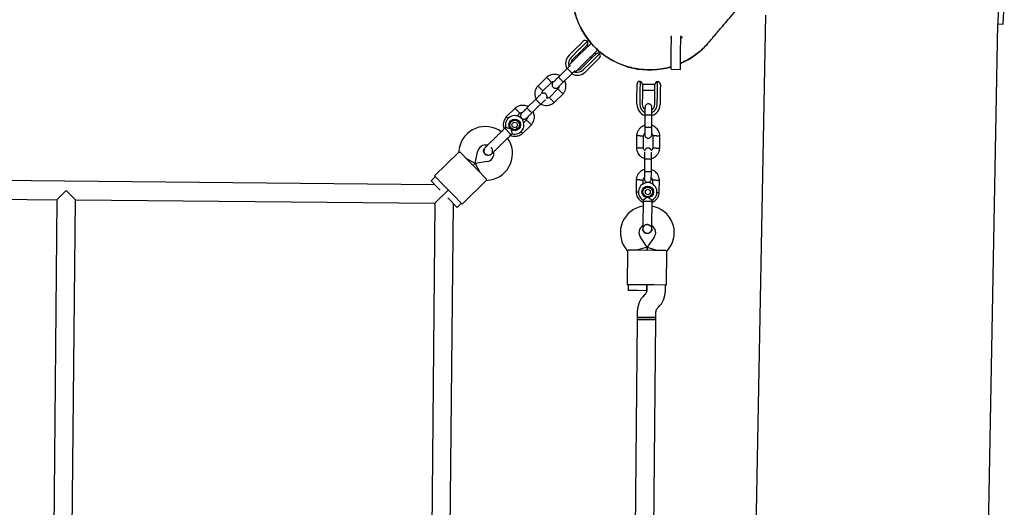
# Model space of a CAD drawing. Units: millimetres. Extents: x 16170 to 24948, y 31059 to 38286.
# Drawn here: x 22546 to 23393, y 34920 to 35339 of the extents above; entities that cross this region are included whole.
import ezdxf

# ---------------------------------------------------------------- set-up
doc = ezdxf.new("R2010")
doc.units = ezdxf.units.MM
doc.header["$LTSCALE"] = 200

msp = doc.modelspace()

# ---------------------------------------------------------------- linework, layer by layer
at = {"color": 7, "linetype": 'Continuous', "lineweight": 25}
for p, q in [((23388.03, 35378.41), (23387.23, 35335.72)), ((23187.34, 35343.36), (23169.3, 34378.72)), ((23369.33, 34378.63), (23387.23, 35335.72)), ((23387.23, 35335.72), (23391.44, 35335.64)), ((23105.8, 35323.55), (23106.47, 35324.34)), ((23106.46, 35323.54), (23105.8, 35323.55)), ((23106.34, 35310.74), (23106.48, 35325.13)), ((23106.48, 35325.13), (23106.48, 35325.54)), ((23114.34, 35310.66), (23114.48, 35325.05)), ((23114.34, 35324.57), (23115.72, 35324.55)), ((23114.76, 35323.42), (23114.46, 35323.43)), ((23114.48, 35325.34), (23114.48, 35325.05)), ((23114.76, 35323.42), (23114.77, 35324.56)), ((23115.72, 35324.55), (23114.76, 35323.42)), ((23018.45, 35308.74), (23024.95, 35315.12)), ((23026.7, 35313.34), (23020.2, 35306.96)), ((23024.95, 35315.12), (23027.61, 35317.73)), ((23028.03, 35314.64), (23026.7, 35313.34)), ((23026.71, 35308.44), (23037.06, 35318.6)), ((23027.61, 35317.73), (23030.73, 35320.79)), ((23034.26, 35320.76), (23028.03, 35314.64)), ((23030.82, 35314.43), (23028.17, 35311.84)), ((23030.38, 35314), (23031.36, 35313)), ((23033.97, 35317.53), (23030.82, 35314.43)), ((23032.32, 35302.73), (23042.66, 35312.89)), ((23034.93, 35316.51), (23033.95, 35317.51)), ((23037.06, 35318.6), (23037.42, 35318.95)), ((23037.42, 35318.95), (23037.5, 35319.03)), ((23037.42, 35318.95), (23040.22, 35316.09)), ((23040.24, 35316.07), (23043.02, 35313.24)), ((23043.02, 35313.24), (23042.66, 35312.89)), ((23043.11, 35313.32), (23043.02, 35313.24)), ((23017.98, 35299.87), (23026.71, 35308.44)), ((23028.17, 35311.84), (23021.67, 35305.46)), ((23035.74, 35304.13), (23038.38, 35306.72)), ((23036.96, 35307.29), (23037.95, 35306.3)), ((23038.38, 35306.72), (23041.54, 35309.82)), ((23038.54, 35303.94), (23044.77, 35310.05)), ((23041.51, 35309.8), (23040.53, 35310.8)), ((23044.74, 35306.52), (23041.62, 35303.46)), ((23106.21, 35296.7), (23106.34, 35310.74)), ((23114.21, 35296.63), (23114.34, 35310.66)), ((23016.95, 35297.46), (23009.4, 35290.05)), ((23023.58, 35294.16), (23032.32, 35302.73)), ((23029.24, 35297.75), (23035.74, 35304.13)), ((23030.71, 35296.25), (23037.21, 35302.63)), ((23038.96, 35300.85), (23032.46, 35294.47)), ((23037.21, 35302.63), (23038.54, 35303.94)), ((23041.62, 35303.46), (23038.96, 35300.85)), ((23106.21, 35296.7), (23114.21, 35296.63)), ((22999.28, 35289.91), (22991.53, 35282.31)), ((23013.6, 35285.77), (23021.16, 35293.18)), ((22995.87, 35278.16), (23003.27, 35285.43)), ((23008.94, 35279.8), (23001.54, 35272.53)), ((23076.87, 35275.68), (23076.9, 35279.41)), ((23076.9, 35279.41), (23076.94, 35283.77)), ((23079.47, 35286.25), (23079.38, 35277.52)), ((23081.5, 35279.34), (23081.47, 35275.64)), ((23081.54, 35283.76), (23081.5, 35279.34)), ((23092.34, 35283.63), (23081.54, 35283.73)), ((23092.27, 35275.54), (23092.3, 35279.24)), ((23092.3, 35279.24), (23092.34, 35283.66)), ((23094.38, 35277.38), (23094.46, 35286.11)), ((23096.9, 35279.22), (23096.87, 35275.5)), ((23096.94, 35283.59), (23096.9, 35279.22)), ((22989.83, 35270.85), (22982.28, 35263.43)), ((23005.53, 35268.05), (23013.27, 35275.65)), ((23076.78, 35266.57), (23076.87, 35275.68)), ((23079.37, 35275.66), (23079.28, 35266.55)), ((23079.38, 35277.52), (23079.37, 35275.66)), ((23081.47, 35275.64), (23081.38, 35266.53)), ((23081.49, 35278.73), (23092.29, 35278.63)), ((23092.18, 35266.43), (23092.27, 35275.54)), ((23094.28, 35266.41), (23094.37, 35275.52)), ((23094.37, 35275.52), (23094.38, 35277.38)), ((23096.87, 35275.5), (23096.78, 35266.39)), ((22972.16, 35263.29), (22964.41, 35255.69)), ((22986.48, 35259.15), (22994.04, 35266.56)), ((22973.79, 35256.49), (22976.15, 35258.81)), ((23083.7, 35257.54), (23083.6, 35246.96)), ((23089.6, 35246.9), (23089.7, 35257.48)), ((22964.01, 35246.71), (22963.3, 35246.01)), ((22963.3, 35246.01), (22967.92, 35241.3)), ((22971.09, 35251.27), (22969.31, 35249.52)), ((22969.94, 35247.11), (22969.31, 35249.52)), ((22972.34, 35246.45), (22969.94, 35247.11)), ((22971.09, 35251.27), (22973.49, 35250.61)), ((22974.12, 35248.2), (22972.34, 35246.45)), ((22973.49, 35250.61), (22974.12, 35248.2)), ((22978.41, 35241.43), (22986.15, 35249.03)), ((22981.82, 35253.18), (22979.33, 35250.73)), ((22967.92, 35241.3), (22968.71, 35240.5)), ((22968.71, 35240.5), (22969.44, 35241.21)), ((23076.54, 35239.7), (23076.44, 35228.85)), ((23082.44, 35228.98), (23082.53, 35239.35)), ((23090.52, 35239.38), (23090.42, 35229.01)), ((23096.42, 35228.66), (23096.52, 35239.51)), ((22923.99, 35228.68), (22923.34, 35225.21)), ((22946.17, 35229.2), (22946.18, 35229.22)), ((22946.17, 35229.2), (22946.18, 35229.22)), ((22947, 35229.79), (22946.19, 35229.21)), ((22923.36, 35225.22), (22902.71, 35204.95)), ((22924.83, 35225.25), (22931.83, 35218.12)), ((22937.83, 35215.6), (22930.43, 35219.55)), ((22937.83, 35215.6), (22939.72, 35225.76)), ((22951.6, 35223.7), (22951.59, 35223.69)), ((22951.6, 35223.7), (22951.59, 35223.69)), ((23083.34, 35219.54), (23083.24, 35208.96)), ((22931.83, 35218.12), (22940.23, 35209.55)), ((22937.83, 35215.6), (22936.03, 35213.84)), ((22936.03, 35213.84), (22937.83, 35215.6)), ((22948.02, 35217.3), (22937.83, 35215.6)), ((22937.83, 35215.6), (22941.63, 35208.13)), ((23089.24, 35208.9), (23089.34, 35219.49)), ((22903.13, 35197.39), (22269.15, 35203.32)), ((22903.41, 35204.24), (22899.84, 35200.74)), ((22910.42, 35197.1), (22902.71, 35204.95)), ((22940.23, 35209.55), (22947.23, 35202.42)), ((22905.45, 35195.03), (22899.84, 35200.74)), ((22907.77, 35192.66), (22905.45, 35195.03)), ((22918.82, 35188.54), (22910.42, 35197.1)), ((22926.53, 35180.69), (22947.18, 35200.96)), ((22947.17, 35200.94), (22950.65, 35201.52)), ((23076.18, 35201.7), (23076.08, 35190.85)), ((23082.15, 35198.05), (23082.18, 35201.35)), ((23090.17, 35201.38), (23090.13, 35197.89)), ((23096.06, 35190.66), (23096.17, 35201.51)), ((22269, 35187.32), (22577.99, 35184.43)), ((22577.99, 35184.43), (22586.07, 35192.36)), ((22586.07, 35192.36), (22593.99, 35184.28)), ((22914.62, 35192.82), (22902.98, 35181.39)), ((22902.98, 35181.39), (22914.62, 35192.82)), ((22922.26, 35177.9), (22914.33, 35185.97)), ((22926.53, 35180.69), (22918.82, 35188.54)), ((23083.93, 35192.45), (23083.91, 35189.95)), ((23086.06, 35188.69), (23083.91, 35189.95)), ((23083.93, 35192.45), (23086.09, 35193.68)), ((23088.23, 35189.92), (23086.06, 35188.69)), ((23086.09, 35193.68), (23088.25, 35192.41)), ((23088.25, 35192.41), (23088.23, 35189.92)), ((22577.99, 35184.43), (22575.1, 34875.45)), ((22591.1, 34874.71), (22593.99, 35184.28)), ((22593.99, 35184.28), (22902.98, 35181.39)), ((22902.98, 35181.39), (22899.86, 34848.05)), ((22915.85, 34846.71), (22918.98, 35181.24)), ((22922.26, 35177.9), (22925.83, 35181.4)), ((23082.15, 35184.22), (23082.14, 35183.22)), ((23082.14, 35183.22), (23088.73, 35183.16)), ((23088.73, 35183.16), (23089.87, 35183.15)), ((23089.87, 35183.15), (23089.88, 35184.17)), ((23085.63, 35143.71), (23079.79, 35152.22)), ((23081.91, 35159.22), (23081.91, 35159.24)), ((23081.91, 35159.22), (23081.91, 35159.24)), ((23091.64, 35152.11), (23085.63, 35143.71)), ((23089.64, 35159.17), (23089.64, 35159.15)), ((23089.64, 35159.17), (23089.64, 35159.15)), ((23085.63, 35143.71), (23077.61, 35141.26)), ((23085.63, 35143.71), (23085.61, 35141.19)), ((23085.61, 35141.19), (23085.63, 35143.71)), ((23085.63, 35143.71), (23093.61, 35141.11)), ((23066.6, 35143.17), (23068.6, 35140.26)), ((23068.6, 35140.28), (23068.33, 35111.35)), ((23069.62, 35141.33), (23079.61, 35141.24)), ((23079.61, 35141.24), (23091.61, 35141.13)), ((23091.61, 35141.13), (23101.6, 35141.04)), ((23102.33, 35111.03), (23102.6, 35139.96)), ((23102.6, 35139.94), (23104.66, 35142.81)), ((23079.33, 35111.24), (23068.33, 35111.35)), ((23069.33, 35111.34), (23069.28, 35106.34)), ((23091.33, 35111.13), (23079.33, 35111.24)), ((23085.33, 35111.19), (23085.28, 35106.16)), ((23085.28, 35106.19), (23085.33, 35111.19)), ((23102.33, 35111.03), (23091.33, 35111.13)), ((23101.28, 35106.01), (23101.33, 35111.04)), ((23077.28, 35106.26), (23069.28, 35106.34)), ((23085.28, 35106.19), (23077.28, 35106.26)), ((23084.08, 35103.34), (23083.1, 35102.38)), ((23077.11, 35088.29), (23077.07, 35083.26)), ((23093.07, 35083.11), (23093.11, 35088.14)), ((23094.31, 35090.96), (23095.29, 35091.92)), ((23077.05, 35081.26), (23072.96, 34644.28)), ((23077.07, 35083.26), (23077.05, 35081.26)), ((23093.05, 35081.11), (23077.05, 35081.26)), ((23085.05, 35081.19), (23077.05, 35081.26)), ((23077.07, 35083.26), (23093.07, 35083.11)), ((23085.07, 35083.19), (23077.07, 35083.26)), ((23093.05, 35081.11), (23085.05, 35081.19)), ((23093.07, 35083.11), (23085.07, 35083.19)), ((23088.96, 34644.13), (23093.05, 35081.11)), ((23093.05, 35081.11), (23093.07, 35083.11))]:
    msp.add_line(p, q, dxfattribs=at)
at = {"color": 7, "linetype": 'Continuous', "lineweight": 25, "flags": 128}
for points in [[(23018.23, 35299.6), (23018.35, 35299.19), (23018.44, 35298.96)], [(23022.66, 35294.64), (23022.91, 35294.55), (23023.32, 35294.41)]]:
    msp.add_lwpolyline(points, dxfattribs=at)
at = {"color": 7, "linetype": 'Continuous', "lineweight": 25}
for centre, radius in [((22971.71, 35248.86), 5), ((22971.71, 35248.86), 4.14), ((23086.08, 35191.18), 5), ((23086.08, 35191.18), 4.14)]:
    msp.add_circle(centre, radius, dxfattribs=at)
for centre, radius, start, end in [((23087.68, 35362.68), 66.5, 139.28145, 229.46428), ((22936.63, 35365.5), 456.07, 356.28139, 1.57572), ((23391.45, 35335.94), 0.3, 268.92855, 356.28139), ((23032.48, 35319), 2.5, 44.46428, 134.46428), ((23032.22, 35319.31), 2.5, 314.46428, 35.25738), ((23087.68, 35362.68), 66.5, 293.55955, 319.66539), ((23025.46, 35301.6), 10, 134.46428, 206.997), ((23025.46, 35301.6), 7.5, 134.46428, 192.23332), ((23025.46, 35301.6), 5.4, 134.46428, 176.66972), ((23043.29, 35308.04), 2.5, 53.67117, 134.46428), ((23087.68, 35362.68), 66.5, 229.46428, 286.1998), ((23042.98, 35308.3), 2.5, 314.46428, 44.46428), ((23025.46, 35301.6), 7.5, 256.69523, 314.46428), ((23025.46, 35301.6), 5.4, 272.25883, 314.46428), ((23025.46, 35301.6), 10, 242.18805, 314.46428), ((23079.44, 35283.75), 2.5, 89.46428, 179.46428), ((23079.04, 35283.79), 2.5, 359.46428, 80.25738), ((23094.84, 35283.64), 2.5, 98.67117, 179.46428), ((23094.44, 35283.61), 2.5, 359.46428, 89.46428), ((23086.78, 35266.48), 10, 179.46428, 251.997), ((23086.78, 35266.48), 7.5, 179.46428, 245.62853), ((23086.78, 35266.48), 5.4, 179.46428, 234.97701), ((23086.78, 35266.48), 7.5, 293.11031, 359.46428), ((23086.78, 35266.48), 10, 287.18805, 359.46428), ((23086.78, 35266.48), 5.4, 304.00274, 359.46428), ((22971.71, 35248.86), 8, 253.17688, 195.57828), ((22946.6, 35224.48), 23, 53.71572, 169.46428), ((22946.87, 35224.21), 23, 279.46428, 35.20947), ((22946.6, 35224.48), 7, 76.8245, 169.46428), ((22941.75, 35219.45), 13.98, 42.90713, 46.02143), ((22946.87, 35224.21), 7, 279.46428, 12.20176), ((23086.08, 35191.18), 8, 298.17688, 240.57828), ((23085.56, 35156.18), 23, 98.71572, 214.46428), ((23085.94, 35156.18), 23, 324.46428, 80.20947), ((23085.56, 35156.18), 7, 121.8245, 214.46428), ((23085.68, 35149.2), 13.98, 87.90713, 91.02143), ((23085.94, 35156.18), 7, 324.46428, 57.20176), ((23097.11, 35088.1), 20, 134.46428, 179.46428), ((23081.28, 35106.19), 4, 314.46428, 359.46428), ((23081.28, 35106.19), 20, 314.46428, 359.46428), ((23097.11, 35088.1), 4, 134.46428, 179.46428)]:
    msp.add_arc(centre, radius, start, end, dxfattribs=at)
for points, knots in [([(23138.22, 35319.46), (23138.29, 35319.54), (23138.42, 35319.69), (23139.23, 35320.64), (23140.67, 35322.32), (23142.67, 35324.67), (23145.23, 35327.65), (23148.53, 35331.51), (23152.71, 35336.4), (23157.9, 35342.47), (23163.87, 35349.46), (23170.67, 35357.4), (23178.3, 35366.33), (23186.78, 35376.25), (23196.07, 35387.1), (23206.16, 35398.9), (23216.27, 35410.73), (23226.2, 35422.34), (23235.77, 35433.53), (23245.85, 35445.32), (23256.46, 35457.73), (23263.87, 35466.39), (23267.57, 35470.72)], [0, 0, 0, 0, 0.0466286, 0.093364, 0.1400195, 0.1866604, 0.2333249, 0.2799993, 0.335002, 0.3899999, 0.4449992, 0.5000001, 0.5560009, 0.6120001, 0.667998, 0.7240013, 0.7800094, 0.8240022, 0.8679755, 0.9119721, 0.9560435, 1, 1, 1, 1]), ([(23044.46, 35312.14), (23042.74, 35313.7), (23039.27, 35316.85), (23035.07, 35321.86), (23031.6, 35326.8), (23028.78, 35331.63), (23026.37, 35336.72), (23024.4, 35342.01), (23022.89, 35347.38), (23021.83, 35352.87), (23021.23, 35358.47), (23021.12, 35364.11), (23021.48, 35369.7), (23022.3, 35375.23), (23023.6, 35380.73), (23025.36, 35386.1), (23027.55, 35391.25), (23030.16, 35396.2), (23033.23, 35400.94), (23035.6, 35404.18), (23037.02, 35405.73), (23037.16, 35405.88)], [0, 0, 0, 0, 0.066832, 0.134416, 0.187322, 0.240228, 0.294676, 0.349126, 0.402033, 0.454939, 0.50938, 0.563821, 0.61685, 0.669879, 0.724452, 0.779023, 0.832026, 0.88503, 0.939568, 0.994104, 1, 1, 1, 1]), ([(23138.18, 35319.49), (23137.44, 35318.63), (23135.49, 35316.32), (23131.9, 35312.93), (23127.55, 35309.36), (23122.94, 35306.22), (23118.53, 35303.66), (23115.55, 35302.34), (23114.26, 35301.77)], [0, 0, 0, 0, 0.1131971, 0.3023333, 0.491472, 0.6752898, 0.8591039, 1, 1, 1, 1]), ([(23106.23, 35298.87), (23104.91, 35298.49), (23101.82, 35297.61), (23096.78, 35296.73), (23091.16, 35296.18), (23085.52, 35296.14), (23079.95, 35296.56), (23074.44, 35297.43), (23068.97, 35298.78), (23063.63, 35300.59), (23058.51, 35302.83), (23053.61, 35305.49), (23048.87, 35308.55), (23045.93, 35310.94), (23044.46, 35312.14)], [0, 0, 0, 0, 0.062472, 0.146448, 0.232873, 0.319299, 0.403179, 0.48706, 0.573363, 0.659664, 0.743538, 0.827414, 0.913708, 1, 1, 1, 1]), ([(23019.41, 35299.88), (23019.13, 35299.59), (23018.33, 35298.82), (23017.31, 35297.82), (23016.66, 35297.18)], [0, 0, 0, 0, 0.362378, 1, 1, 1, 1]), ([(23016.9, 35297.41), (23016.9, 35297.41), (23016.91, 35297.41), (23017.01, 35297.34), (23017.39, 35297), (23017.95, 35296.46), (23018.52, 35295.9), (23018.99, 35295.43), (23019.34, 35295.07), (23019.79, 35294.6), (23020.32, 35294.05), (23020.8, 35293.52), (23021.06, 35293.21), (23021.1, 35293.13), (23021.1, 35293.12), (23021.1, 35293.12)], [0, 0, 0, 0, 0.004286, 0.111621, 0.218955, 0.326276, 0.433577, 0.48664, 0.539698, 0.592756, 0.700028, 0.807313, 0.914638, 0.995714, 1, 1, 1, 1]), ([(23010.49, 35291.12), (23009.92, 35291.39), (23008.68, 35291.97), (23006.5, 35292.36), (23004.02, 35292.26), (23002.05, 35291.65), (23000.68, 35290.92), (22999.87, 35290.4), (22999.38, 35289.99), (22999.13, 35289.78)], [0, 0, 0, 0, 0.1546991, 0.3373964, 0.539914, 0.762222, 0.8409562, 0.9219053, 1, 1, 1, 1]), ([(23001.25, 35287.65), (23001.24, 35287.66), (23001.23, 35287.67), (23001.18, 35287.72), (23001.04, 35287.88), (23000.68, 35288.27), (23000.16, 35288.85), (22999.64, 35289.41), (22999.32, 35289.77), (22999.21, 35289.89), (22999.23, 35289.86), (22999.23, 35289.86)], [0, 0, 0, 0, 0.008574, 0.015064, 0.041026, 0.1452, 0.355729, 0.570407, 0.785048, 0.999648, 1, 1, 1, 1]), ([(23001.25, 35287.65), (23001.26, 35287.64), (23001.28, 35287.62), (23001.32, 35287.57), (23001.46, 35287.41), (23001.82, 35287.02), (23002.34, 35286.45), (23002.86, 35285.88), (23003.18, 35285.52), (23003.29, 35285.41), (23003.27, 35285.43), (23003.27, 35285.43)], [0, 0, 0, 0, 0.0085752, 0.0150654, 0.0410309, 0.145218, 0.3557723, 0.5704959, 0.7851847, 0.9998128, 1, 1, 1, 1]), ([(23009.5, 35290.15), (23008.87, 35289.53), (23007.6, 35288.29), (23006.04, 35286.75), (23004.97, 35285.7), (23004.84, 35285.57), (23004.78, 35285.51)], [0, 0, 0, 0, 0.252143, 0.504247, 0.756352, 1, 1, 1, 1]), ([(23009.4, 35290.05), (23009.4, 35290.05), (23009.39, 35290.04), (23009.46, 35289.93), (23009.8, 35289.54), (23010.32, 35288.97), (23010.87, 35288.4), (23011.34, 35287.92), (23011.69, 35287.56), (23012.15, 35287.1), (23012.7, 35286.56), (23013.22, 35286.07), (23013.52, 35285.81), (23013.6, 35285.76), (23013.6, 35285.77), (23013.6, 35285.77)], [0, 0, 0, 0, 0.004287, 0.111621, 0.218955, 0.326276, 0.433577, 0.48664, 0.539698, 0.592756, 0.700028, 0.807313, 0.914638, 0.995713, 1, 1, 1, 1]), ([(23020.87, 35292.9), (23021.52, 35293.53), (23022.54, 35294.53), (23023.33, 35295.31), (23023.62, 35295.59)], [0, 0, 0, 0, 0.637622, 1, 1, 1, 1]), ([(22991.66, 35282.45), (22991.41, 35282.15), (22990.89, 35281.55), (22990.06, 35280.23), (22989.34, 35278.51), (22988.99, 35276.47), (22989.02, 35274.64), (22989.33, 35273.07), (22989.71, 35271.92), (22990.02, 35271.32), (22990.12, 35271.13)], [0, 0, 0, 0, 0.094529, 0.195688, 0.383516, 0.55251, 0.702646, 0.833906, 0.946272, 1, 1, 1, 1]), ([(22993.76, 35280.29), (22993.75, 35280.3), (22993.5, 35280.54), (22992.99, 35281.02), (22992.35, 35281.63), (22991.86, 35282.09), (22991.64, 35282.3), (22991.57, 35282.36), (22991.58, 35282.35), (22991.58, 35282.35)], [0, 0, 0, 0, 0.008575, 0.223306, 0.438036, 0.652739, 0.867401, 0.973557, 1, 1, 1, 1]), ([(22993.76, 35280.29), (22993.77, 35280.28), (22994.02, 35280.04), (22994.52, 35279.57), (22995.17, 35278.96), (22995.66, 35278.5), (22995.88, 35278.29), (22995.95, 35278.23), (22995.94, 35278.24), (22995.94, 35278.24)], [0, 0, 0, 0, 0.008575, 0.223309, 0.438042, 0.652763, 0.867436, 0.973585, 1, 1, 1, 1]), ([(23003.15, 35285.32), (23003.44, 35285.53), (23003.97, 35285.92), (23004.8, 35286.25), (23005.3, 35286.23), (23005.5, 35286.23)], [0, 0, 0, 0, 0.413971, 0.768586, 1, 1, 1, 1]), ([(23004.77, 35285.5), (23004.56, 35285.26), (23004.17, 35284.8), (23003.91, 35283.99), (23003.85, 35283.29), (23003.94, 35282.6), (23004.17, 35282.01), (23004.51, 35281.48), (23004.96, 35281.01), (23005.55, 35280.63), (23006.29, 35280.39), (23007.11, 35280.33), (23008.1, 35280.54), (23008.67, 35280.98), (23008.97, 35281.22)], [0, 0, 0, 0, 0.101895, 0.190609, 0.264804, 0.325235, 0.411571, 0.465521, 0.524723, 0.618755, 0.686668, 0.772356, 0.877462, 1, 1, 1, 1]), ([(23009.75, 35281.99), (23009.74, 35281.79), (23009.7, 35281.23), (23009.4, 35280.44), (23009, 35279.95), (23008.83, 35279.75)], [0, 0, 0, 0, 0.241277, 0.678734, 1, 1, 1, 1]), ([(23011.05, 35277.67), (23011.04, 35277.67), (23010.78, 35277.91), (23010.28, 35278.39), (23009.64, 35279), (23009.14, 35279.46), (23008.92, 35279.67), (23008.86, 35279.73), (23008.87, 35279.72), (23008.87, 35279.72)], [0, 0, 0, 0, 0.008578, 0.223386, 0.438195, 0.652991, 0.867739, 0.973924, 1, 1, 1, 1]), ([(23008.98, 35281.23), (23009.04, 35281.29), (23009.17, 35281.42), (23010.24, 35282.47), (23011.81, 35284), (23013.07, 35285.25), (23013.71, 35285.87)], [0, 0, 0, 0, 0.2436483, 0.4957527, 0.747857, 1, 1, 1, 1]), ([(23013.15, 35275.51), (23013.4, 35275.8), (23013.91, 35276.41), (23014.74, 35277.72), (23015.46, 35279.45), (23015.82, 35281.49), (23015.79, 35283.32), (23015.48, 35284.89), (23015.1, 35286.04), (23014.79, 35286.64), (23014.69, 35286.83)], [0, 0, 0, 0, 0.0945284, 0.1956881, 0.3835161, 0.5525092, 0.7026454, 0.8339049, 0.9462705, 1, 1, 1, 1]), ([(22994.11, 35275.05), (22994.09, 35275.02), (22993.95, 35274.89), (22993.02, 35273.97), (22991.46, 35272.44), (22990.18, 35271.19), (22989.54, 35270.56)], [0, 0, 0, 0, 0.072374, 0.381523, 0.690672, 1, 1, 1, 1]), ([(22989.77, 35270.79), (22989.78, 35270.79), (22989.79, 35270.8), (22989.89, 35270.72), (22990.27, 35270.38), (22990.83, 35269.85), (22991.4, 35269.29), (22991.87, 35268.81), (22992.22, 35268.46), (22992.67, 35267.98), (22993.2, 35267.43), (22993.68, 35266.9), (22993.94, 35266.59), (22993.98, 35266.51), (22993.98, 35266.51), (22993.98, 35266.51)], [0, 0, 0, 0, 0.004286, 0.111621, 0.218955, 0.326276, 0.433577, 0.48664, 0.539698, 0.592756, 0.700028, 0.807313, 0.914638, 0.995714, 1, 1, 1, 1]), ([(22993.75, 35266.28), (22994.39, 35266.91), (22995.66, 35268.16), (22997.22, 35269.69), (22998.16, 35270.61), (22998.29, 35270.74), (22998.32, 35270.76)], [0, 0, 0, 0, 0.3093275, 0.6184767, 0.9276261, 1, 1, 1, 1]), ([(22995.03, 35275.75), (22995.05, 35276.02), (22995.08, 35276.65), (22995.4, 35277.52), (22995.8, 35278.01), (22995.97, 35278.21)], [0, 0, 0, 0, 0.3041958, 0.7053752, 1, 1, 1, 1]), ([(22999.11, 35271.73), (22999.13, 35271.76), (22999.32, 35272.01), (22999.46, 35272.57), (22999.53, 35273.26), (22999.44, 35273.95), (22999.21, 35274.55), (22998.87, 35275.07), (22998.42, 35275.55), (22997.83, 35275.93), (22997.08, 35276.17), (22996.27, 35276.22), (22995.52, 35276.1), (22995.14, 35275.83), (22995.03, 35275.75)], [0, 0, 0, 0, 0.015523, 0.122186, 0.21139, 0.284047, 0.387849, 0.452713, 0.523892, 0.636947, 0.718599, 0.821622, 0.947992, 1, 1, 1, 1]), ([(23001.66, 35272.63), (23001.37, 35272.42), (23000.84, 35272.03), (22999.95, 35271.7), (22999.37, 35271.72), (22999.11, 35271.73)], [0, 0, 0, 0, 0.3848595, 0.7145349, 1, 1, 1, 1]), ([(23003.56, 35270.31), (23003.55, 35270.32), (23003.31, 35270.58), (23002.85, 35271.09), (23002.25, 35271.75), (23001.79, 35272.25), (23001.59, 35272.47), (23001.53, 35272.54), (23001.54, 35272.53), (23001.54, 35272.53)], [0, 0, 0, 0, 0.008575, 0.223309, 0.438042, 0.652763, 0.867436, 0.973585, 1, 1, 1, 1]), ([(23003.56, 35270.31), (23003.56, 35270.3), (23003.8, 35270.04), (23004.26, 35269.53), (23004.86, 35268.88), (23005.32, 35268.38), (23005.52, 35268.15), (23005.58, 35268.09), (23005.57, 35268.1), (23005.57, 35268.1)], [0, 0, 0, 0, 0.008575, 0.223306, 0.438036, 0.652739, 0.867401, 0.973557, 1, 1, 1, 1]), ([(23011.05, 35277.67), (23011.06, 35277.66), (23011.31, 35277.42), (23011.81, 35276.94), (23012.46, 35276.33), (23012.95, 35275.87), (23013.17, 35275.66), (23013.23, 35275.6), (23013.22, 35275.61), (23013.22, 35275.61)], [0, 0, 0, 0, 0.008575, 0.223298, 0.438019, 0.652713, 0.867367, 0.973519, 1, 1, 1, 1]), ([(22983.37, 35264.5), (22982.8, 35264.77), (22981.56, 35265.35), (22979.38, 35265.75), (22976.9, 35265.65), (22974.93, 35265.03), (22973.56, 35264.31), (22972.75, 35263.78), (22972.26, 35263.37), (22972.01, 35263.16)], [0, 0, 0, 0, 0.154699, 0.337396, 0.539914, 0.762222, 0.840956, 0.921905, 1, 1, 1, 1]), ([(22974.13, 35261.03), (22974.12, 35261.04), (22974.11, 35261.06), (22974.06, 35261.1), (22973.92, 35261.26), (22973.56, 35261.65), (22973.04, 35262.23), (22972.52, 35262.8), (22972.2, 35263.15), (22972.09, 35263.27), (22972.11, 35263.25), (22972.11, 35263.25)], [0, 0, 0, 0, 0.008574, 0.015064, 0.041026, 0.1452, 0.355729, 0.570407, 0.785048, 0.999648, 1, 1, 1, 1]), ([(22982.38, 35263.53), (22981.75, 35262.91), (22980.48, 35261.67), (22978.92, 35260.13), (22977.85, 35259.08), (22977.72, 35258.96), (22977.66, 35258.9)], [0, 0, 0, 0, 0.252143, 0.504247, 0.756352, 1, 1, 1, 1]), ([(22982.28, 35263.43), (22982.28, 35263.43), (22982.27, 35263.42), (22982.34, 35263.31), (22982.68, 35262.93), (22983.2, 35262.36), (22983.75, 35261.78), (22984.22, 35261.3), (22984.57, 35260.95), (22985.03, 35260.48), (22985.58, 35259.95), (22986.1, 35259.45), (22986.4, 35259.19), (22986.48, 35259.14), (22986.48, 35259.15), (22986.48, 35259.15)], [0, 0, 0, 0, 0.004287, 0.111621, 0.218955, 0.326276, 0.433577, 0.48664, 0.539698, 0.592756, 0.700028, 0.807313, 0.914638, 0.995713, 1, 1, 1, 1]), ([(22994.24, 35266.88), (22994.83, 35266.59), (22996.1, 35265.99), (22998.3, 35265.59), (23000.78, 35265.69), (23002.76, 35266.31), (23004.13, 35267.03), (23004.94, 35267.56), (23005.43, 35267.97), (23005.67, 35268.18)], [0, 0, 0, 0, 0.160881, 0.342242, 0.543279, 0.763961, 0.84212, 0.922477, 1, 1, 1, 1]), ([(23083.76, 35263.95), (23083.76, 35263.84), (23083.75, 35263.62), (23083.74, 35262.04), (23083.72, 35259.81), (23083.7, 35258.03), (23083.69, 35257.13)], [0, 0, 0, 0, 0.249964, 0.499928, 0.749892, 1, 1, 1, 1]), ([(23089.76, 35263.89), (23089.73, 35264.21), (23089.68, 35264.81), (23089.3, 35265.57), (23088.84, 35266.11), (23088.29, 35266.53), (23087.71, 35266.79), (23087.1, 35266.92), (23086.44, 35266.94), (23085.76, 35266.79), (23085.06, 35266.43), (23084.44, 35265.9), (23083.89, 35265.05), (23083.8, 35264.34), (23083.76, 35263.95)], [0, 0, 0, 0, 0.101895, 0.190609, 0.264804, 0.325235, 0.411571, 0.465521, 0.524723, 0.618755, 0.686668, 0.772356, 0.877462, 1, 1, 1, 1]), ([(23089.69, 35257.08), (23089.7, 35257.97), (23089.72, 35259.75), (23089.74, 35261.99), (23089.75, 35263.56), (23089.76, 35263.78), (23089.76, 35263.89)], [0, 0, 0, 0, 0.250108, 0.500072, 0.750036, 1, 1, 1, 1]), ([(22964.54, 35255.83), (22964.29, 35255.54), (22963.77, 35254.93), (22962.94, 35253.62), (22962.22, 35251.89), (22961.86, 35249.85), (22961.9, 35248.02), (22962.17, 35246.53), (22962.49, 35245.69), (22962.62, 35245.35)], [0, 0, 0, 0, 0.102295, 0.211765, 0.415025, 0.597902, 0.760373, 0.902416, 1, 1, 1, 1]), ([(22965.97, 35254.31), (22965.94, 35254.33), (22965.67, 35254.59), (22965.23, 35255.01), (22964.74, 35255.47), (22964.52, 35255.68), (22964.45, 35255.74), (22964.46, 35255.73), (22964.46, 35255.73)], [0, 0, 0, 0, 0.029919, 0.298113, 0.566275, 0.834385, 0.966973, 1, 1, 1, 1]), ([(22974.13, 35261.03), (22974.14, 35261.02), (22974.16, 35261), (22974.2, 35260.95), (22974.34, 35260.8), (22974.7, 35260.4), (22975.22, 35259.83), (22975.74, 35259.26), (22976.06, 35258.9), (22976.17, 35258.79), (22976.15, 35258.81), (22976.15, 35258.81)], [0, 0, 0, 0, 0.0085752, 0.0150654, 0.0410309, 0.145218, 0.3557723, 0.5704959, 0.7851847, 0.9998128, 1, 1, 1, 1]), ([(22976.03, 35258.71), (22976.32, 35258.92), (22976.85, 35259.3), (22977.68, 35259.63), (22978.18, 35259.61), (22978.38, 35259.61)], [0, 0, 0, 0, 0.413971, 0.768586, 1, 1, 1, 1]), ([(22977.65, 35258.89), (22977.44, 35258.64), (22977.05, 35258.18), (22976.79, 35257.38), (22976.73, 35256.68), (22976.82, 35255.99), (22977.05, 35255.39), (22977.39, 35254.87), (22977.84, 35254.39), (22978.43, 35254.01), (22979.17, 35253.77), (22979.99, 35253.71), (22980.98, 35253.92), (22981.55, 35254.36), (22981.85, 35254.6)], [0, 0, 0, 0, 0.101895, 0.190609, 0.264804, 0.325235, 0.411571, 0.465521, 0.524723, 0.618755, 0.686668, 0.772356, 0.877462, 1, 1, 1, 1]), ([(22982.63, 35255.37), (22982.62, 35255.17), (22982.58, 35254.61), (22982.28, 35253.82), (22981.88, 35253.33), (22981.71, 35253.13)], [0, 0, 0, 0, 0.241277, 0.678734, 1, 1, 1, 1]), ([(22981.86, 35254.61), (22981.92, 35254.68), (22982.05, 35254.8), (22983.12, 35255.85), (22984.69, 35257.39), (22985.95, 35258.63), (22986.59, 35259.25)], [0, 0, 0, 0, 0.2436483, 0.4957527, 0.747857, 1, 1, 1, 1]), ([(22986.03, 35248.9), (22986.28, 35249.19), (22986.79, 35249.79), (22987.62, 35251.11), (22988.34, 35252.83), (22988.7, 35254.87), (22988.67, 35256.7), (22988.36, 35258.27), (22987.98, 35259.42), (22987.67, 35260.02), (22987.57, 35260.21)], [0, 0, 0, 0, 0.0945284, 0.1956881, 0.3835161, 0.5525092, 0.7026454, 0.8339049, 0.9462705, 1, 1, 1, 1]), ([(23083.7, 35257.46), (23083.7, 35257.46), (23083.7, 35257.47), (23083.83, 35257.5), (23084.34, 35257.52), (23085.11, 35257.54), (23085.91, 35257.55), (23086.57, 35257.54), (23087.07, 35257.54), (23087.73, 35257.53), (23088.49, 35257.5), (23089.21, 35257.47), (23089.61, 35257.44), (23089.69, 35257.41), (23089.7, 35257.4), (23089.7, 35257.4)], [0, 0, 0, 0, 0.004286, 0.111621, 0.218955, 0.326276, 0.433577, 0.48664, 0.539698, 0.592756, 0.700028, 0.807313, 0.914638, 0.995714, 1, 1, 1, 1]), ([(22964.01, 35246.71), (22964.05, 35246.7), (22964.13, 35246.68), (22964.71, 35246.53), (22965.61, 35246.32), (22966.84, 35246.1), (22967.95, 35245.98), (22968.62, 35245.96), (22968.76, 35245.96), (22968.76, 35245.96)], [0, 0, 0, 0, 0.165686, 0.334458, 0.510416, 0.707698, 0.937122, 0.998182, 1, 1, 1, 1]), ([(22968.76, 35245.96), (22968.76, 35245.96), (22968.76, 35245.75), (22968.77, 35245.03), (22968.89, 35243.8), (22969.06, 35242.84), (22969.2, 35242.13), (22969.32, 35241.63), (22969.42, 35241.22), (22969.41, 35241.24), (22969.41, 35241.24)], [0, 0, 0, 0, 0.0018129, 0.0900371, 0.3166525, 0.5444725, 0.5657727, 0.7354665, 0.8988109, 1, 1, 1, 1]), ([(22983.93, 35251.05), (22983.92, 35251.06), (22983.66, 35251.3), (22983.16, 35251.77), (22982.52, 35252.38), (22982.02, 35252.84), (22981.8, 35253.05), (22981.74, 35253.11), (22981.75, 35253.1), (22981.75, 35253.1)], [0, 0, 0, 0, 0.008578, 0.223386, 0.438195, 0.652991, 0.867739, 0.973924, 1, 1, 1, 1]), ([(22983.93, 35251.05), (22983.94, 35251.04), (22984.19, 35250.8), (22984.69, 35250.32), (22985.34, 35249.71), (22985.83, 35249.25), (22986.05, 35249.04), (22986.11, 35248.98), (22986.1, 35248.99), (22986.1, 35248.99)], [0, 0, 0, 0, 0.008575, 0.223298, 0.438019, 0.652713, 0.867367, 0.973519, 1, 1, 1, 1]), ([(23083.61, 35248.48), (23083.02, 35248.27), (23081.73, 35247.81), (23079.91, 35246.54), (23078.23, 35244.72), (23077.27, 35242.89), (23076.81, 35241.41), (23076.61, 35240.47), (23076.56, 35239.82), (23076.53, 35239.51)], [0, 0, 0, 0, 0.154699, 0.337396, 0.539914, 0.762222, 0.840956, 0.921905, 1, 1, 1, 1]), ([(23083.6, 35247.1), (23083.59, 35246.21), (23083.57, 35244.44), (23083.55, 35242.25), (23083.54, 35240.75), (23083.54, 35240.57), (23083.54, 35240.48)], [0, 0, 0, 0, 0.252143, 0.504247, 0.756352, 1, 1, 1, 1]), ([(23083.6, 35246.96), (23083.6, 35246.96), (23083.6, 35246.95), (23083.73, 35246.92), (23084.24, 35246.88), (23085.01, 35246.85), (23085.81, 35246.83), (23086.47, 35246.82), (23086.97, 35246.82), (23087.63, 35246.82), (23088.39, 35246.82), (23089.11, 35246.84), (23089.51, 35246.87), (23089.6, 35246.89), (23089.6, 35246.9), (23089.6, 35246.9)], [0, 0, 0, 0, 0.004287, 0.111621, 0.218955, 0.326276, 0.433577, 0.48664, 0.539698, 0.592756, 0.700028, 0.807313, 0.914638, 0.995713, 1, 1, 1, 1]), ([(23089.54, 35240.43), (23089.54, 35240.51), (23089.54, 35240.69), (23089.55, 35242.19), (23089.57, 35244.38), (23089.59, 35246.16), (23089.6, 35247.05)], [0, 0, 0, 0, 0.243648, 0.495753, 0.747857, 1, 1, 1, 1]), ([(23096.53, 35239.33), (23096.5, 35239.71), (23096.44, 35240.5), (23096.09, 35242.02), (23095.38, 35243.75), (23094.19, 35245.44), (23092.87, 35246.72), (23091.54, 35247.61), (23090.46, 35248.15), (23089.82, 35248.35), (23089.61, 35248.42)], [0, 0, 0, 0, 0.094528, 0.195688, 0.383516, 0.552509, 0.702645, 0.833905, 0.946271, 1, 1, 1, 1]), ([(22954.73, 35237.61), (22954.03, 35236.92), (22952.51, 35235.42), (22950.65, 35233.6), (22949.21, 35232.19), (22948.2, 35231.19), (22947.32, 35230.33), (22946.92, 35229.94), (22946.72, 35229.75)], [0, 0, 0, 0, 0.203167, 0.442133, 0.57405, 0.712332, 0.855076, 1, 1, 1, 1]), ([(22968.06, 35239.86), (22968.35, 35239.73), (22969.31, 35239.29), (22971.19, 35238.99), (22973.66, 35239.07), (22975.64, 35239.69), (22977.01, 35240.42), (22977.82, 35240.94), (22978.31, 35241.36), (22978.55, 35241.56)], [0, 0, 0, 0, 0.084083, 0.282043, 0.501479, 0.742359, 0.82767, 0.915382, 1, 1, 1, 1]), ([(22977.05, 35243.02), (22977.08, 35242.99), (22977.33, 35242.71), (22977.74, 35242.26), (22978.2, 35241.76), (22978.4, 35241.54), (22978.46, 35241.47), (22978.45, 35241.48), (22978.45, 35241.48)], [0, 0, 0, 0, 0.032179, 0.299749, 0.567286, 0.834771, 0.96705, 1, 1, 1, 1]), ([(23079.54, 35239.5), (23079.52, 35239.5), (23079.5, 35239.5), (23079.43, 35239.5), (23079.22, 35239.51), (23078.69, 35239.54), (23077.91, 35239.57), (23077.15, 35239.61), (23076.67, 35239.63), (23076.51, 35239.64), (23076.54, 35239.64), (23076.54, 35239.64)], [0, 0, 0, 0, 0.0085742, 0.0150635, 0.0410259, 0.1452001, 0.3557289, 0.5704069, 0.785048, 0.9996481, 1, 1, 1, 1]), ([(23079.54, 35239.5), (23079.55, 35239.5), (23079.57, 35239.49), (23079.64, 35239.49), (23079.85, 35239.48), (23080.38, 35239.46), (23081.16, 35239.42), (23081.92, 35239.38), (23082.4, 35239.36), (23082.56, 35239.35), (23082.53, 35239.35), (23082.53, 35239.35)], [0, 0, 0, 0, 0.008575, 0.015065, 0.041031, 0.145218, 0.355772, 0.570496, 0.785185, 0.999813, 1, 1, 1, 1]), ([(23082.52, 35239.2), (23082.57, 35239.55), (23082.68, 35240.2), (23083.03, 35241.01), (23083.4, 35241.36), (23083.55, 35241.5)], [0, 0, 0, 0, 0.413971, 0.768586, 1, 1, 1, 1]), ([(23083.54, 35240.47), (23083.56, 35240.15), (23083.61, 35239.55), (23083.99, 35238.79), (23084.45, 35238.25), (23085, 35237.83), (23085.58, 35237.57), (23086.2, 35237.44), (23086.85, 35237.43), (23087.54, 35237.58), (23088.23, 35237.93), (23088.85, 35238.46), (23089.4, 35239.31), (23089.49, 35240.02), (23089.54, 35240.41)], [0, 0, 0, 0, 0.101895, 0.190609, 0.264804, 0.325235, 0.411571, 0.465521, 0.524723, 0.618755, 0.686668, 0.772356, 0.877462, 1, 1, 1, 1]), ([(23089.55, 35241.51), (23089.68, 35241.36), (23090.05, 35240.94), (23090.4, 35240.16), (23090.46, 35239.54), (23090.48, 35239.27)], [0, 0, 0, 0, 0.241277, 0.678734, 1, 1, 1, 1]), ([(23093.52, 35239.37), (23093.51, 35239.36), (23093.16, 35239.36), (23092.47, 35239.34), (23091.58, 35239.31), (23090.9, 35239.29), (23090.6, 35239.28), (23090.51, 35239.28), (23090.53, 35239.28), (23090.53, 35239.28)], [0, 0, 0, 0, 0.008578, 0.223386, 0.438195, 0.652991, 0.867739, 0.973924, 1, 1, 1, 1]), ([(23093.52, 35239.37), (23093.53, 35239.37), (23093.88, 35239.38), (23094.57, 35239.39), (23095.46, 35239.42), (23096.14, 35239.44), (23096.44, 35239.45), (23096.53, 35239.45), (23096.51, 35239.45), (23096.51, 35239.45)], [0, 0, 0, 0, 0.008575, 0.223298, 0.438019, 0.652713, 0.867367, 0.973519, 1, 1, 1, 1]), ([(22946.12, 35223.74), (22945.85, 35224.08), (22945.3, 35224.76), (22944.96, 35226.05), (22945.05, 35227.36), (22945.49, 35228.47), (22946.01, 35228.98), (22946.22, 35229.18)], [0, 0, 0, 0, 0.214138, 0.428276, 0.642405, 0.856509, 1, 1, 1, 1]), ([(22946.72, 35229.75), (22946.48, 35229.48), (22946, 35228.95), (22945.41, 35227.79), (22945.17, 35226.45), (22945.38, 35225.31), (22945.69, 35224.66), (22946.04, 35224.14), (22946.75, 35223.48), (22947.82, 35223.01), (22949.01, 35222.87), (22950.09, 35223.01), (22951.21, 35223.44), (22951.83, 35223.96), (22952.14, 35224.23)], [0, 0, 0, 0, 0.084184, 0.164282, 0.301314, 0.399313, 0.433621, 0.463138, 0.540845, 0.657973, 0.733104, 0.817364, 0.907689, 1, 1, 1, 1]), ([(22951.57, 35223.73), (22951.68, 35223.83), (22952.12, 35224.19), (22952.57, 35225.14), (22952.82, 35226.43), (22952.59, 35227.73), (22952.05, 35228.79), (22951.48, 35229.25), (22951.25, 35229.43)], [0, 0, 0, 0, 0.065907, 0.26577, 0.465614, 0.665474, 0.865394, 1, 1, 1, 1]), ([(22952.14, 35224.23), (22952.34, 35224.43), (22952.74, 35224.82), (22953.61, 35225.67), (22954.63, 35226.67), (22956.06, 35228.08), (22957.92, 35229.9), (22959.45, 35231.4), (22960.15, 35232.09)], [0, 0, 0, 0, 0.144924, 0.287668, 0.42595, 0.557867, 0.796833, 1, 1, 1, 1]), ([(23076.43, 35229.03), (23076.46, 35228.65), (23076.52, 35227.86), (23076.87, 35226.34), (23077.58, 35224.61), (23078.77, 35222.92), (23080.09, 35221.65), (23081.41, 35220.75), (23082.5, 35220.21), (23083.14, 35220.01), (23083.35, 35219.94)], [0, 0, 0, 0, 0.094529, 0.195688, 0.383516, 0.55251, 0.702646, 0.833906, 0.946272, 1, 1, 1, 1]), ([(23079.44, 35229), (23079.42, 35229), (23079.07, 35228.99), (23078.39, 35228.97), (23077.5, 35228.94), (23076.82, 35228.92), (23076.52, 35228.92), (23076.43, 35228.91), (23076.44, 35228.91), (23076.45, 35228.91)], [0, 0, 0, 0, 0.008575, 0.223306, 0.438036, 0.652739, 0.867401, 0.973557, 1, 1, 1, 1]), ([(23079.44, 35229), (23079.45, 35229), (23079.8, 35229.01), (23080.49, 35229.03), (23081.38, 35229.05), (23082.05, 35229.07), (23082.36, 35229.08), (23082.44, 35229.08), (23082.43, 35229.08), (23082.43, 35229.08)], [0, 0, 0, 0, 0.008575, 0.223309, 0.438042, 0.652763, 0.867436, 0.973585, 1, 1, 1, 1]), ([(23083.55, 35226.68), (23083.37, 35226.89), (23082.95, 35227.36), (23082.56, 35228.2), (23082.5, 35228.83), (23082.48, 35229.09)], [0, 0, 0, 0, 0.304196, 0.705375, 1, 1, 1, 1]), ([(23089.28, 35226.72), (23089.27, 35226.76), (23089.23, 35227.08), (23088.93, 35227.57), (23088.49, 35228.11), (23087.94, 35228.53), (23087.36, 35228.79), (23086.74, 35228.92), (23086.09, 35228.94), (23085.4, 35228.79), (23084.7, 35228.43), (23084.1, 35227.9), (23083.65, 35227.28), (23083.57, 35226.82), (23083.55, 35226.68)], [0, 0, 0, 0, 0.015523, 0.122186, 0.21139, 0.284047, 0.387849, 0.452713, 0.523892, 0.636947, 0.718599, 0.821622, 0.947992, 1, 1, 1, 1]), ([(23089.26, 35219.85), (23089.88, 35220.07), (23091.2, 35220.54), (23093.05, 35221.82), (23094.73, 35223.64), (23095.69, 35225.47), (23096.14, 35226.95), (23096.34, 35227.9), (23096.4, 35228.54), (23096.43, 35228.85)], [0, 0, 0, 0, 0.160881, 0.342242, 0.543279, 0.763961, 0.84212, 0.922477, 1, 1, 1, 1]), ([(23090.44, 35229.17), (23090.38, 35228.81), (23090.28, 35228.16), (23089.89, 35227.29), (23089.47, 35226.9), (23089.28, 35226.72)], [0, 0, 0, 0, 0.384859, 0.714535, 1, 1, 1, 1]), ([(23093.42, 35228.87), (23093.41, 35228.87), (23093.06, 35228.88), (23092.37, 35228.92), (23091.48, 35228.96), (23090.81, 35228.99), (23090.51, 35229.01), (23090.42, 35229.01), (23090.43, 35229.01), (23090.43, 35229.01)], [0, 0, 0, 0, 0.008575, 0.223309, 0.438042, 0.652763, 0.867436, 0.973585, 1, 1, 1, 1]), ([(23093.42, 35228.87), (23093.44, 35228.87), (23093.78, 35228.85), (23094.47, 35228.82), (23095.36, 35228.78), (23096.04, 35228.74), (23096.34, 35228.73), (23096.43, 35228.73), (23096.41, 35228.73), (23096.41, 35228.73)], [0, 0, 0, 0, 0.008575, 0.223306, 0.438036, 0.652739, 0.867401, 0.973557, 1, 1, 1, 1]), ([(22924.83, 35225.25), (22924.37, 35225.23), (22923.51, 35225.19), (22923.43, 35225.2), (22923.39, 35225.2)], [0, 0, 0, 0, 0.532321, 1, 1, 1, 1]), ([(22951.59, 35223.7), (22951.58, 35223.69), (22951.31, 35223.32), (22950.49, 35222.88), (22949.24, 35222.52), (22947.92, 35222.63), (22946.85, 35223.08), (22946.32, 35223.56), (22946.12, 35223.74)], [0, 0, 0, 0, 0.009857, 0.223846, 0.437861, 0.651912, 0.865993, 1, 1, 1, 1]), ([(23083.4, 35225.54), (23083.4, 35225.5), (23083.4, 35225.31), (23083.38, 35224.01), (23083.36, 35221.82), (23083.35, 35220.03), (23083.34, 35219.14)], [0, 0, 0, 0, 0.072374, 0.381523, 0.690672, 1, 1, 1, 1]), ([(23083.34, 35219.46), (23083.34, 35219.46), (23083.34, 35219.47), (23083.47, 35219.5), (23083.98, 35219.53), (23084.76, 35219.54), (23085.55, 35219.55), (23086.22, 35219.54), (23086.72, 35219.54), (23087.37, 35219.53), (23088.14, 35219.51), (23088.86, 35219.47), (23089.25, 35219.44), (23089.34, 35219.41), (23089.34, 35219.4), (23089.34, 35219.4)], [0, 0, 0, 0, 0.004286, 0.111621, 0.218955, 0.326276, 0.433577, 0.48664, 0.539698, 0.592756, 0.700028, 0.807313, 0.914638, 0.995714, 1, 1, 1, 1]), ([(23089.34, 35219.08), (23089.35, 35219.97), (23089.36, 35221.76), (23089.38, 35223.95), (23089.4, 35225.26), (23089.4, 35225.45), (23089.4, 35225.48)], [0, 0, 0, 0, 0.309327, 0.618477, 0.927626, 1, 1, 1, 1]), ([(23083.26, 35210.48), (23082.67, 35210.27), (23081.38, 35209.81), (23079.56, 35208.55), (23077.88, 35206.72), (23076.91, 35204.89), (23076.46, 35203.41), (23076.26, 35202.47), (23076.2, 35201.83), (23076.17, 35201.51)], [0, 0, 0, 0, 0.154699, 0.337396, 0.539914, 0.762222, 0.840956, 0.921905, 1, 1, 1, 1]), ([(23082.16, 35201.2), (23082.22, 35201.55), (23082.32, 35202.2), (23082.68, 35203.01), (23083.05, 35203.36), (23083.19, 35203.5)], [0, 0, 0, 0, 0.413971, 0.768586, 1, 1, 1, 1]), ([(23083.24, 35209.11), (23083.24, 35208.22), (23083.22, 35206.44), (23083.2, 35204.25), (23083.18, 35202.75), (23083.18, 35202.57), (23083.18, 35202.48)], [0, 0, 0, 0, 0.252143, 0.504247, 0.756352, 1, 1, 1, 1]), ([(23083.24, 35208.96), (23083.24, 35208.96), (23083.24, 35208.95), (23083.37, 35208.92), (23083.88, 35208.88), (23084.66, 35208.85), (23085.45, 35208.83), (23086.12, 35208.82), (23086.62, 35208.82), (23087.27, 35208.82), (23088.04, 35208.82), (23088.76, 35208.84), (23089.15, 35208.87), (23089.24, 35208.89), (23089.24, 35208.9), (23089.24, 35208.9)], [0, 0, 0, 0, 0.004287, 0.111621, 0.218955, 0.326276, 0.433577, 0.48664, 0.539698, 0.592756, 0.700028, 0.807313, 0.914638, 0.995713, 1, 1, 1, 1]), ([(23089.18, 35202.43), (23089.18, 35202.51), (23089.18, 35202.69), (23089.2, 35204.19), (23089.22, 35206.38), (23089.24, 35208.16), (23089.24, 35209.05)], [0, 0, 0, 0, 0.243648, 0.495753, 0.747857, 1, 1, 1, 1]), ([(23089.19, 35203.51), (23089.32, 35203.36), (23089.69, 35202.94), (23090.04, 35202.16), (23090.1, 35201.54), (23090.13, 35201.27)], [0, 0, 0, 0, 0.241277, 0.678734, 1, 1, 1, 1]), ([(23096.17, 35201.33), (23096.14, 35201.71), (23096.08, 35202.5), (23095.74, 35204.02), (23095.02, 35205.75), (23093.84, 35207.44), (23092.52, 35208.72), (23091.19, 35209.61), (23090.11, 35210.15), (23089.46, 35210.35), (23089.26, 35210.42)], [0, 0, 0, 0, 0.094528, 0.195688, 0.383516, 0.552509, 0.702645, 0.833905, 0.946271, 1, 1, 1, 1]), ([(22947.23, 35202.42), (22947.2, 35201.96), (22947.14, 35201.1), (22947.15, 35201.02), (22947.16, 35200.98)], [0, 0, 0, 0, 0.532321, 1, 1, 1, 1]), ([(23079.18, 35201.5), (23079.17, 35201.5), (23079.14, 35201.5), (23079.08, 35201.5), (23078.87, 35201.51), (23078.34, 35201.54), (23077.56, 35201.57), (23076.79, 35201.61), (23076.31, 35201.63), (23076.15, 35201.64), (23076.18, 35201.64), (23076.18, 35201.64)], [0, 0, 0, 0, 0.0085742, 0.0150635, 0.0410259, 0.1452001, 0.3557289, 0.5704069, 0.785048, 0.9996481, 1, 1, 1, 1]), ([(23079.18, 35201.5), (23079.19, 35201.5), (23079.22, 35201.5), (23079.28, 35201.49), (23079.49, 35201.48), (23080.02, 35201.46), (23080.8, 35201.42), (23081.57, 35201.38), (23082.05, 35201.36), (23082.2, 35201.35), (23082.18, 35201.35), (23082.18, 35201.35)], [0, 0, 0, 0, 0.008575, 0.015065, 0.041031, 0.145218, 0.355772, 0.570496, 0.785185, 0.999813, 1, 1, 1, 1]), ([(23083.18, 35202.47), (23083.21, 35202.15), (23083.26, 35201.55), (23083.64, 35200.79), (23084.09, 35200.26), (23084.65, 35199.83), (23085.23, 35199.57), (23085.84, 35199.44), (23086.49, 35199.43), (23087.18, 35199.58), (23087.88, 35199.93), (23088.5, 35200.46), (23089.05, 35201.31), (23089.13, 35202.03), (23089.18, 35202.41)], [0, 0, 0, 0, 0.101895, 0.190609, 0.264804, 0.325235, 0.411571, 0.465521, 0.524723, 0.618755, 0.686668, 0.772356, 0.877462, 1, 1, 1, 1]), ([(23093.16, 35201.37), (23093.15, 35201.37), (23092.8, 35201.36), (23092.11, 35201.34), (23091.22, 35201.31), (23090.55, 35201.29), (23090.25, 35201.28), (23090.16, 35201.28), (23090.17, 35201.28), (23090.17, 35201.28)], [0, 0, 0, 0, 0.008578, 0.223386, 0.438195, 0.652991, 0.867739, 0.973924, 1, 1, 1, 1]), ([(23093.16, 35201.37), (23093.18, 35201.37), (23093.53, 35201.38), (23094.22, 35201.4), (23095.11, 35201.42), (23095.78, 35201.44), (23096.08, 35201.45), (23096.17, 35201.45), (23096.16, 35201.45), (23096.16, 35201.45)], [0, 0, 0, 0, 0.008575, 0.223298, 0.438019, 0.652713, 0.867367, 0.973519, 1, 1, 1, 1]), ([(23076.07, 35191.04), (23076.1, 35190.65), (23076.17, 35189.86), (23076.51, 35188.34), (23077.22, 35186.61), (23078.41, 35184.92), (23079.73, 35183.65), (23080.98, 35182.79), (23081.79, 35182.42), (23082.13, 35182.27)], [0, 0, 0, 0, 0.102295, 0.211765, 0.415025, 0.597902, 0.760373, 0.902416, 1, 1, 1, 1]), ([(23078.16, 35190.97), (23078.12, 35190.97), (23077.76, 35190.96), (23077.15, 35190.95), (23076.46, 35190.93), (23076.16, 35190.92), (23076.08, 35190.92), (23076.09, 35190.92), (23076.09, 35190.92)], [0, 0, 0, 0, 0.029919, 0.298113, 0.566275, 0.834385, 0.966973, 1, 1, 1, 1]), ([(23082.15, 35184.22), (23082.18, 35184.24), (23082.25, 35184.28), (23082.77, 35184.58), (23083.55, 35185.07), (23084.58, 35185.79), (23085.45, 35186.49), (23085.93, 35186.94), (23086.03, 35187.05), (23086.04, 35187.05)], [0, 0, 0, 0, 0.165686, 0.334458, 0.510416, 0.707698, 0.937122, 0.998182, 1, 1, 1, 1]), ([(23086.04, 35187.05), (23086.04, 35187.05), (23086.19, 35186.9), (23086.71, 35186.4), (23087.66, 35185.61), (23088.45, 35185.05), (23089.06, 35184.65), (23089.49, 35184.38), (23089.85, 35184.16), (23089.84, 35184.17), (23089.83, 35184.17)], [0, 0, 0, 0, 0.0018129, 0.0900371, 0.3166525, 0.5444725, 0.5657727, 0.7354665, 0.8988109, 1, 1, 1, 1]), ([(23089.86, 35182.23), (23090.15, 35182.34), (23091.14, 35182.71), (23092.68, 35183.83), (23094.37, 35185.64), (23095.33, 35187.48), (23095.79, 35188.95), (23095.99, 35189.9), (23096.05, 35190.54), (23096.07, 35190.86)], [0, 0, 0, 0, 0.084083, 0.282043, 0.501479, 0.742359, 0.82767, 0.915382, 1, 1, 1, 1]), ([(23093.98, 35190.83), (23094.02, 35190.82), (23094.39, 35190.81), (23095, 35190.78), (23095.68, 35190.75), (23095.98, 35190.73), (23096.07, 35190.73), (23096.06, 35190.73), (23096.06, 35190.73)], [0, 0, 0, 0, 0.032179, 0.299749, 0.567286, 0.834771, 0.96705, 1, 1, 1, 1]), ([(23082.02, 35171.22), (23082.02, 35170.24), (23082, 35168.1), (23081.97, 35165.5), (23081.95, 35163.48), (23081.94, 35162.06), (23081.93, 35160.84), (23081.92, 35160.28), (23081.92, 35160)], [0, 0, 0, 0, 0.203167, 0.442133, 0.57405, 0.712332, 0.855076, 1, 1, 1, 1]), ([(23089.65, 35159.92), (23089.65, 35160.21), (23089.66, 35160.76), (23089.67, 35161.99), (23089.68, 35163.41), (23089.7, 35165.43), (23089.73, 35168.03), (23089.75, 35170.17), (23089.75, 35171.15)], [0, 0, 0, 0, 0.1449237, 0.2876677, 0.4259504, 0.557867, 0.7968334, 1, 1, 1, 1]), ([(23085.35, 35162.98), (23085.21, 35162.97), (23084.63, 35162.96), (23083.68, 35162.5), (23082.7, 35161.64), (23082.05, 35160.5), (23081.96, 35159.65), (23081.92, 35159.24)], [0, 0, 0, 0, 0.076397, 0.310087, 0.543721, 0.777265, 1, 1, 1, 1]), ([(23089.59, 35159.17), (23089.61, 35159.31), (23089.66, 35159.89), (23089.32, 35160.88), (23088.58, 35161.97), (23087.5, 35162.7), (23086.6, 35163.05), (23086.11, 35163.02), (23086.06, 35163.01)], [0, 0, 0, 0, 0.074019, 0.298482, 0.522925, 0.747385, 0.971913, 1, 1, 1, 1]), ([(23086.33, 35162.96), (23086.45, 35162.96), (23087.01, 35162.94), (23087.94, 35162.46), (23088.88, 35161.58), (23089.41, 35160.74), (23089.48, 35160.23), (23089.49, 35160.15)], [0, 0, 0, 0, 0.082581, 0.370769, 0.658887, 0.946894, 1, 1, 1, 1]), ([(23081.92, 35160), (23081.94, 35159.63), (23081.97, 35158.92), (23082.38, 35157.69), (23083.15, 35156.57), (23084.11, 35155.91), (23084.78, 35155.67), (23085.4, 35155.55), (23086.37, 35155.58), (23087.46, 35156.01), (23088.4, 35156.75), (23089.07, 35157.62), (23089.55, 35158.71), (23089.62, 35159.52), (23089.65, 35159.92)], [0, 0, 0, 0, 0.0841843, 0.1642816, 0.301314, 0.3993134, 0.4336215, 0.4631377, 0.5408449, 0.6579731, 0.7331036, 0.8173642, 0.9076886, 1, 1, 1, 1]), ([(23085.74, 35155.32), (23085.31, 35155.37), (23084.44, 35155.46), (23083.29, 35156.14), (23082.43, 35157.13), (23081.95, 35158.22), (23081.96, 35158.95), (23081.96, 35159.24)], [0, 0, 0, 0, 0.214138, 0.428276, 0.642405, 0.856509, 1, 1, 1, 1]), ([(23089.63, 35159.17), (23089.64, 35159.15), (23089.71, 35158.7), (23089.44, 35157.8), (23088.81, 35156.66), (23087.8, 35155.81), (23086.72, 35155.37), (23086.01, 35155.33), (23085.74, 35155.32)], [0, 0, 0, 0, 0.009857, 0.223846, 0.437861, 0.651912, 0.865993, 1, 1, 1, 1]), ([(23069.62, 35141.33), (23069.31, 35140.99), (23068.73, 35140.36), (23068.66, 35140.31), (23068.63, 35140.28)], [0, 0, 0, 0, 0.532321, 1, 1, 1, 1]), ([(23101.6, 35141.04), (23101.9, 35140.69), (23102.47, 35140.04), (23102.54, 35139.99), (23102.57, 35139.96)], [0, 0, 0, 0, 0.532321, 1, 1, 1, 1])]:
    msp.add_open_spline(points, degree=3, knots=knots, dxfattribs=at)
for points in [[(22963.3, 35246.01), (22962.46, 35245.19), (22960.79, 35243.55), (22959.2, 35241.99), (22958.41, 35241.22)], [(22958.41, 35241.22), (22957.82, 35240.63), (22956.62, 35239.46), (22955.36, 35238.23), (22954.73, 35237.61)], [(22963.83, 35235.7), (22964.62, 35236.48), (22966.2, 35238.03), (22967.88, 35239.68), (22968.71, 35240.5)], [(22960.15, 35232.09), (22960.78, 35232.71), (22962.04, 35233.95), (22963.23, 35235.12), (22963.83, 35235.7)], [(23082.14, 35183.22), (23082.13, 35182.05), (23082.1, 35179.7), (23082.08, 35177.48), (23082.07, 35176.37)], [(23089.8, 35176.3), (23089.81, 35177.41), (23089.83, 35179.63), (23089.86, 35181.97), (23089.87, 35183.15)], [(23082.07, 35176.37), (23082.07, 35175.54), (23082.05, 35173.87), (23082.03, 35172.1), (23082.02, 35171.22)], [(23089.75, 35171.15), (23089.76, 35172.03), (23089.78, 35173.8), (23089.79, 35175.47), (23089.8, 35176.3)]]:
    msp.add_open_spline(points, degree=3, dxfattribs=at)

doc.saveas('drawing.dxf')
